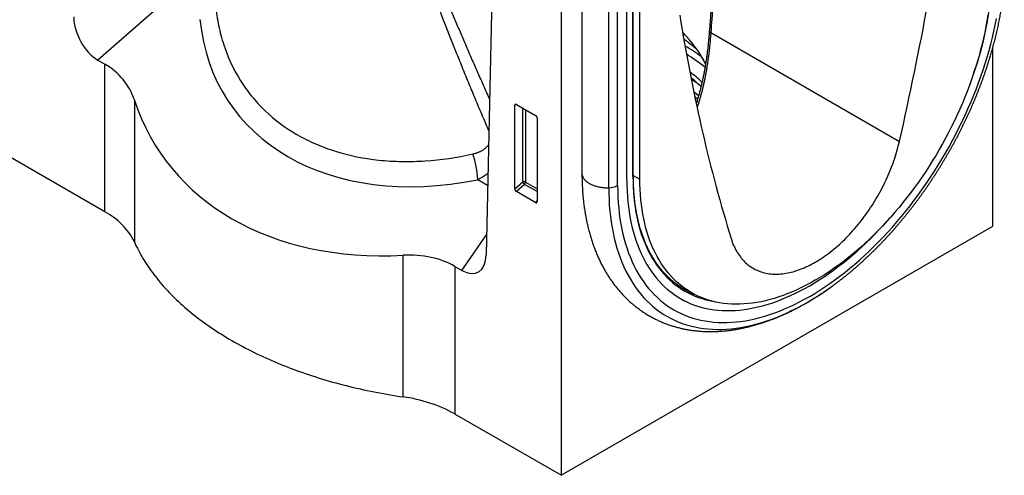
# Model space of a CAD drawing. Units: millimetres. Extents: x -482 to 1004, y -260 to 859.
# Drawn here: x -128 to 90, y -260 to -159 of the extents above; entities that cross this region are included whole.
import ezdxf

# ---------------------------------------------------------------- set-up
doc = ezdxf.new("R2010")
doc.units = ezdxf.units.MM
doc.layers.add('132473', color=7, linetype='Continuous')

# ---------------------------------------------------------------- blocks, each defined once
blk = doc.blocks.new('1038137-M_002_ISO_view')
for p, q in [((149.09, -407.57), (-102.8, -262.16)), ((250.05, -277), (250.05, -465.85)), ((264.58, -400.55), (264.58, -278.15)), ((265.92, -399.77), (265.92, -277.37)), ((266.01, -399.65), (266.01, -277.32)), ((267.47, -400.31), (267.47, -278.04)), ((254.64, -279.51), (254.64, -398.98)), ((260.57, -402.23), (260.57, -280.46)), ((262.54, -401.73), (262.54, -279.33)), ((235.57, -320.57), (233.43, -417.08)), ((162.74, -360.71), (147.56, -374.02)), ((283.15, -367.91), (324.88, -392)), ((345.51, -410.74), (345.51, -371.3)), ((147.56, -374.02), (149.09, -374.91)), ((149.09, -407.57), (149.09, -374.91)), ((155.63, -382.86), (155.63, -414.19)), ((240.29, -383.87), (239.8, -383.99)), ((239.8, -402.46), (239.8, -383.99)), ((240.14, -383.78), (244.4, -386.24)), ((241.53, -400.96), (241.53, -384.59)), ((242.17, -384.96), (242.17, -400.99)), ((244.75, -386.84), (244.75, -405.31)), ((233.77, -401.72), (231.59, -400.46)), ((266.01, -399.51), (267.47, -400.31)), ((239.8, -402.46), (241.53, -400.96)), ((241.97, -401.48), (240.13, -403.07)), ((244.75, -403.08), (241.97, -401.48)), ((242.17, -400.99), (244.75, -402.48)), ((244.41, -405.54), (240.13, -403.07)), ((244.41, -405.54), (244.75, -405.05)), ((250.05, -465.85), (345.51, -410.74)), ((228.09, -420.51), (233.53, -412.63)), ((215.08, -448.51), (215.08, -417.18)), ((226.55, -419.62), (228.09, -420.51)), ((226.55, -419.62), (226.55, -452.29)), ((277.46, -424.7), (279.35, -425.71)), ((309.19, -424.58), (309.81, -424.14)), ((250.05, -465.85), (226.55, -452.29))]:
    blk.add_line(p, q)
at = {"flags": 128}
for points in [[(324.88, -392), (325.31, -390.08), (325.74, -388.16), (326.16, -386.25), (326.58, -384.33), (326.99, -382.41), (327.4, -380.5), (327.8, -378.59), (328.2, -376.68), (328.59, -374.77), (328.97, -372.86), (329.35, -370.95), (329.72, -369.05), (330.09, -367.14), (330.45, -365.24), (330.8, -363.34)], [(276.29, -364.06), (276.55, -365.64), (276.81, -367.2), (277.07, -368.77), (277.34, -370.33), (277.62, -371.88), (277.9, -373.43), (278.19, -374.98), (278.48, -376.52), (278.78, -378.06), (279.08, -379.59), (279.39, -381.12), (279.71, -382.64), (280.03, -384.16), (280.36, -385.67), (280.69, -387.18), (281.03, -388.68), (281.37, -390.18), (281.72, -391.68), (282.08, -393.17), (282.44, -394.65), (282.81, -396.13), (283.18, -397.6), (283.56, -399.07), (283.94, -400.54), (284.33, -402), (284.73, -403.45), (285.13, -404.9), (285.54, -406.35), (285.95, -407.79), (286.37, -409.22), (286.79, -410.65), (287.22, -412.07), (287.65, -413.49)], [(262.54, -401.73), (262.55, -403), (262.59, -404.26), (262.67, -405.5), (262.77, -406.72), (262.9, -407.92), (263.06, -409.1), (263.25, -410.26), (263.46, -411.39), (263.71, -412.5), (263.98, -413.59), (264.29, -414.65), (264.62, -415.69), (264.97, -416.7), (265.36, -417.68), (265.77, -418.64), (266.21, -419.56), (266.67, -420.46), (267.17, -421.33), (267.68, -422.17), (268.23, -422.97), (268.8, -423.75), (269.39, -424.49), (270.01, -425.2), (270.65, -425.88), (271.32, -426.53), (272, -427.14), (272.72, -427.72), (273.45, -428.26), (274.2, -428.77), (274.98, -429.24), (275.78, -429.67), (276.59, -430.07), (277.43, -430.44), (278.29, -430.77), (279.16, -431.06), (280.05, -431.31), (280.96, -431.53), (281.88, -431.71), (282.83, -431.85), (283.78, -431.96), (284.75, -432.02), (285.74, -432.05), (286.73, -432.04), (287.74, -432), (288.77, -431.92), (289.8, -431.8), (290.84, -431.64), (291.9, -431.44), (292.96, -431.21), (294.03, -430.94), (295.11, -430.63), (296.19, -430.29), (297.28, -429.91), (298.38, -429.5), (299.48, -429.05), (300.58, -428.56), (301.69, -428.04), (302.8, -427.48), (303.91, -426.89), (305.03, -426.26), (306.14, -425.61), (307.25, -424.91), (308.36, -424.19), (309.47, -423.43), (310.57, -422.64), (311.67, -421.82), (312.77, -420.97), (313.86, -420.09), (314.95, -419.18), (316.02, -418.24), (317.09, -417.28), (318.16, -416.28), (319.21, -415.26), (320.25, -414.21), (321.29, -413.14), (322.31, -412.05), (323.32, -410.92), (324.32, -409.78), (325.3, -408.61), (326.27, -407.43), (327.23, -406.22), (328.17, -404.99), (329.09, -403.74), (330, -402.48), (330.89, -401.19), (331.77, -399.89), (332.62, -398.58), (333.46, -397.25), (334.28, -395.9), (335.07, -394.55), (335.85, -393.18), (336.6, -391.8), (337.34, -390.41), (338.05, -389.01), (338.74, -387.61), (339.4, -386.19), (340.04, -384.77), (340.66, -383.35), (341.26, -381.92), (341.82, -380.49), (342.37, -379.05), (342.89, -377.62), (343.38, -376.18), (343.84, -374.75), (344.28, -373.31), (344.69, -371.88), (345.08, -370.45), (345.44, -369.03), (345.77, -367.61), (346.07, -366.2), (346.34, -364.8)], [(344.41, -364.05), (344.21, -365.32), (343.99, -366.59), (343.74, -367.87), (343.46, -369.16), (343.16, -370.46), (342.83, -371.75), (342.48, -373.06), (342.11, -374.36), (341.71, -375.67), (341.28, -376.98), (340.83, -378.3), (340.36, -379.61), (339.86, -380.92), (339.34, -382.22), (338.8, -383.53), (338.24, -384.83), (337.65, -386.13), (337.04, -387.42), (336.41, -388.7), (335.76, -389.98), (335.09, -391.25), (334.41, -392.5), (333.7, -393.75), (332.97, -394.99), (332.22, -396.22), (331.46, -397.43), (330.68, -398.63), (329.88, -399.82), (329.07, -400.99), (328.24, -402.15), (327.39, -403.29), (326.53, -404.41), (325.66, -405.51), (324.78, -406.6), (323.88, -407.66), (322.97, -408.71), (322.04, -409.73), (321.11, -410.73), (320.17, -411.71), (319.21, -412.67), (318.25, -413.6), (317.28, -414.51), (316.3, -415.39), (315.32, -416.25), (314.33, -417.08), (313.33, -417.88), (312.33, -418.66), (311.33, -419.41), (310.32, -420.13), (309.31, -420.82), (308.29, -421.48), (307.28, -422.11), (306.26, -422.71), (305.25, -423.28), (304.23, -423.82), (303.22, -424.33), (302.21, -424.81), (301.2, -425.25), (300.19, -425.66), (299.19, -426.04), (298.2, -426.39), (297.21, -426.7), (296.22, -426.98), (295.25, -427.23), (294.28, -427.44), (293.31, -427.62), (292.36, -427.76), (291.42, -427.87), (290.48, -427.95), (289.56, -427.99), (288.65, -428), (287.75, -427.97), (286.87, -427.91), (285.99, -427.81), (285.13, -427.68), (284.29, -427.52), (283.46, -427.32), (282.65, -427.09), (281.85, -426.82), (281.07, -426.52), (280.3, -426.19), (279.56, -425.83), (278.83, -425.43), (278.12, -425), (277.43, -424.53), (276.76, -424.04), (276.11, -423.51), (275.49, -422.95), (274.88, -422.36), (274.29, -421.74), (273.73, -421.09), (273.19, -420.42), (272.67, -419.71), (272.17, -418.97), (271.7, -418.21), (271.25, -417.41), (270.82, -416.59), (270.42, -415.75), (270.04, -414.88), (269.69, -413.98), (269.37, -413.06), (269.07, -412.11), (268.79, -411.14), (268.54, -410.15), (268.32, -409.13), (268.12, -408.1), (267.95, -407.04), (267.8, -405.96), (267.68, -404.87), (267.59, -403.75), (267.52, -402.62), (267.48, -401.47), (267.47, -400.31)], [(282.83, -367.68), (282.83, -367.69), (282.83, -367.71), (282.84, -367.74), (282.86, -367.77), (282.89, -367.79), (282.93, -367.82), (282.97, -367.84), (283.02, -367.87), (283.08, -367.89), (283.15, -367.91)], [(277.55, -368.54), (277.13, -368.24), (276.96, -368.12)], [(280.45, -381.89), (279.64, -381.27), (279.38, -381.07)], [(287.65, -413.49), (287.78, -413.88), (287.91, -414.25), (288.05, -414.62), (288.2, -414.98), (288.36, -415.33), (288.52, -415.67), (288.69, -416.01), (288.88, -416.33), (289.07, -416.65), (289.26, -416.96), (289.47, -417.25), (289.68, -417.54), (289.9, -417.82), (290.13, -418.09), (290.36, -418.35), (290.6, -418.59), (290.85, -418.83), (291.11, -419.06), (291.37, -419.28), (291.64, -419.48), (291.91, -419.68), (292.2, -419.87), (292.49, -420.04), (292.78, -420.21), (293.08, -420.36), (293.39, -420.5), (293.7, -420.64), (294.02, -420.76), (294.35, -420.87), (294.68, -420.96), (295.01, -421.05), (295.35, -421.13), (295.7, -421.19), (296.05, -421.25), (296.4, -421.29), (296.76, -421.32), (297.12, -421.34), (297.49, -421.35), (297.86, -421.34), (298.24, -421.33), (298.61, -421.3), (299, -421.27), (299.38, -421.22), (299.77, -421.16), (300.16, -421.09), (300.56, -421), (300.95, -420.91), (301.35, -420.81), (301.75, -420.69), (302.16, -420.56), (302.56, -420.42), (302.97, -420.28), (303.38, -420.12), (303.79, -419.94), (304.2, -419.76), (304.61, -419.57), (305.02, -419.37), (305.44, -419.16), (305.85, -418.93), (306.26, -418.7), (306.68, -418.45), (307.09, -418.2), (307.5, -417.94), (307.92, -417.66), (308.33, -417.38), (308.74, -417.09), (309.15, -416.78), (309.56, -416.47), (309.97, -416.15), (310.37, -415.82), (310.77, -415.48), (311.18, -415.13), (311.58, -414.78), (311.97, -414.41), (312.37, -414.04), (312.76, -413.66), (313.15, -413.27), (313.53, -412.87), (313.91, -412.47), (314.29, -412.06), (314.67, -411.64), (315.04, -411.22), (315.41, -410.78), (315.77, -410.34), (316.13, -409.9), (316.48, -409.45), (316.83, -408.99), (317.18, -408.53), (317.52, -408.06), (317.85, -407.59), (318.18, -407.11), (318.51, -406.62), (318.82, -406.13), (319.14, -405.64), (319.45, -405.14), (319.75, -404.64), (320.04, -404.14), (320.33, -403.63), (320.61, -403.11), (320.89, -402.6), (321.16, -402.08), (321.42, -401.56), (321.68, -401.04), (321.93, -400.51), (322.17, -399.98), (322.4, -399.45), (322.63, -398.92), (322.85, -398.39), (323.06, -397.86), (323.27, -397.33), (323.46, -396.79), (323.65, -396.26), (323.83, -395.72), (324.01, -395.19), (324.17, -394.66), (324.33, -394.12), (324.48, -393.59), (324.62, -393.06), (324.75, -392.53), (324.88, -392)], [(254.64, -398.98), (254.64, -399.03), (254.65, -399.15), (254.67, -399.28), (254.69, -399.4), (254.72, -399.52), (254.76, -399.65), (254.81, -399.77), (254.87, -399.89), (254.93, -400.01), (255, -400.12), (255.08, -400.24), (255.17, -400.35), (255.26, -400.47), (255.37, -400.57), (255.47, -400.68), (255.59, -400.79), (255.71, -400.89), (255.84, -400.99), (255.98, -401.09), (256.12, -401.18), (256.27, -401.27), (256.43, -401.36), (256.59, -401.44), (256.75, -401.52), (256.92, -401.6), (257.1, -401.67), (257.28, -401.74), (257.46, -401.8), (257.65, -401.86), (257.84, -401.92), (258.04, -401.97), (258.24, -402.02), (258.44, -402.06), (258.65, -402.1), (258.86, -402.13), (259.07, -402.16), (259.28, -402.18), (259.49, -402.2), (259.7, -402.22), (259.92, -402.23), (260.13, -402.23), (260.35, -402.24), (260.57, -402.23)], [(264.58, -400.55), (264.59, -401.76), (264.64, -402.96), (264.7, -404.14), (264.8, -405.3), (264.93, -406.44), (265.08, -407.57), (265.26, -408.67), (265.46, -409.75), (265.7, -410.8), (265.96, -411.84), (266.25, -412.85), (266.56, -413.84), (266.9, -414.8), (267.27, -415.73), (267.66, -416.64), (268.08, -417.53), (268.52, -418.38), (268.99, -419.21), (269.48, -420), (270, -420.77), (270.54, -421.51), (271.11, -422.22), (271.69, -422.89), (272.3, -423.54), (272.94, -424.15), (273.59, -424.74), (274.27, -425.29), (274.97, -425.8), (275.69, -426.28), (276.43, -426.73), (277.18, -427.15), (277.96, -427.53), (278.76, -427.88), (279.57, -428.19), (280.4, -428.47), (281.25, -428.71), (282.12, -428.91), (283, -429.09), (283.89, -429.22), (284.8, -429.32), (285.73, -429.38), (286.66, -429.41), (287.61, -429.41), (288.58, -429.36), (289.55, -429.28), (290.53, -429.17), (291.53, -429.02), (292.53, -428.83), (293.54, -428.61), (294.56, -428.36), (295.58, -428.06), (296.62, -427.74), (297.66, -427.38), (298.7, -426.98), (299.75, -426.55), (300.8, -426.09), (301.85, -425.59), (302.91, -425.06), (303.97, -424.5), (305.03, -423.9), (306.09, -423.28), (307.14, -422.62), (308.2, -421.93), (309.25, -421.21), (310.31, -420.46), (311.35, -419.68), (312.4, -418.87), (313.44, -418.03), (314.47, -417.16), (315.49, -416.27), (316.51, -415.35), (317.53, -414.4), (318.53, -413.43), (319.52, -412.43), (320.5, -411.41), (321.48, -410.37), (322.44, -409.3), (322.78, -408.91)], [(264.58, -400.55), (264.59, -401.76), (264.64, -402.96), (264.7, -404.14), (264.8, -405.3), (264.93, -406.44), (265.08, -407.57), (265.26, -408.67), (265.46, -409.75), (265.7, -410.8), (265.96, -411.84), (266.25, -412.85), (266.56, -413.84), (266.9, -414.8), (267.27, -415.73), (267.66, -416.64), (268.08, -417.53), (268.52, -418.38), (268.99, -419.21), (269.48, -420), (270, -420.77), (270.54, -421.51), (271.11, -422.22), (271.69, -422.89), (272.3, -423.54), (272.94, -424.15), (273.59, -424.74), (274.27, -425.29), (274.97, -425.8), (275.69, -426.28), (276.43, -426.73), (277.18, -427.15), (277.96, -427.53), (278.76, -427.88), (279.57, -428.19), (280.4, -428.47), (281.25, -428.71), (282.12, -428.91), (283, -429.09), (283.89, -429.22), (284.8, -429.32), (285.73, -429.38), (286.66, -429.41), (287.61, -429.41), (288.58, -429.36), (289.55, -429.28), (290.53, -429.17), (291.53, -429.02), (292.53, -428.83), (293.54, -428.61), (294.56, -428.36), (295.58, -428.06), (296.62, -427.74), (297.66, -427.38), (298.7, -426.98), (299.75, -426.55), (300.8, -426.09), (301.85, -425.59), (302.91, -425.06), (303.97, -424.5), (305.03, -423.9), (306.09, -423.28), (307.14, -422.62), (308.2, -421.93), (309.25, -421.21), (310.31, -420.46), (311.35, -419.68), (312.4, -418.87), (313.44, -418.03), (314.47, -417.16), (315.49, -416.27), (316.51, -415.35), (317.53, -414.4), (318.53, -413.43), (319.52, -412.43), (320.5, -411.41), (321.48, -410.37), (322.44, -409.3), (322.78, -408.91)], [(265.92, -399.77), (265.94, -400.95), (265.98, -402.1), (266.04, -403.24), (266.14, -404.37), (266.26, -405.47), (266.4, -406.56), (266.58, -407.62), (266.78, -408.67), (267, -409.69), (267.26, -410.69), (267.53, -411.67), (267.84, -412.62), (268.17, -413.55), (268.52, -414.45), (268.9, -415.33), (269.3, -416.19), (269.73, -417.01), (270.19, -417.81), (270.66, -418.58), (271.16, -419.32), (271.69, -420.04), (272.23, -420.72), (272.8, -421.38), (273.39, -422), (274, -422.59), (274.64, -423.16), (275.29, -423.69), (275.97, -424.19), (276.66, -424.65), (277.38, -425.09), (278.11, -425.49), (278.86, -425.86), (279.63, -426.19), (280.42, -426.5), (281.22, -426.76), (282.04, -427), (282.88, -427.2), (283.38, -427.3)], [(260.57, -402.23), (260.58, -403.55), (260.63, -404.85), (260.7, -406.13), (260.81, -407.39), (260.94, -408.63), (261.11, -409.85), (261.3, -411.05), (261.52, -412.22), (261.78, -413.37), (262.06, -414.49), (262.37, -415.59), (262.71, -416.66), (263.08, -417.7), (263.48, -418.72), (263.91, -419.71), (264.36, -420.67), (264.84, -421.59), (265.35, -422.49), (265.89, -423.36), (266.45, -424.19), (267.04, -424.99), (267.65, -425.76), (268.29, -426.5), (268.95, -427.2), (269.64, -427.86), (270.35, -428.49), (271.09, -429.09), (271.84, -429.65), (272.63, -430.18), (273.43, -430.66), (274.25, -431.11), (275.09, -431.53), (275.96, -431.9), (276.84, -432.24), (277.75, -432.54), (278.67, -432.81), (279.61, -433.03), (280.56, -433.22), (281.53, -433.36), (282.52, -433.47), (283.53, -433.54), (284.54, -433.57), (285.57, -433.56), (286.62, -433.52), (287.67, -433.43), (288.74, -433.31), (289.82, -433.14), (290.91, -432.94), (292.01, -432.7), (293.11, -432.42), (294.23, -432.11), (295.35, -431.75), (296.48, -431.36), (297.61, -430.93), (298.75, -430.47), (299.89, -429.96), (301.03, -429.42), (302.18, -428.85), (303.33, -428.24), (304.48, -427.59), (305.63, -426.91), (306.78, -426.19), (307.92, -425.45), (309.07, -424.66), (309.19, -424.58)], [(155.63, -414.19), (155.84, -414.66), (156.06, -415.12), (156.29, -415.58), (156.52, -416.04), (156.77, -416.5), (157.02, -416.96), (157.28, -417.42), (157.54, -417.87), (157.82, -418.33), (158.1, -418.78), (158.39, -419.23), (158.69, -419.68), (159, -420.12), (159.31, -420.57), (159.63, -421.01), (159.96, -421.45), (160.3, -421.89), (160.64, -422.33), (161, -422.76), (161.36, -423.2), (161.72, -423.63), (162.1, -424.06), (162.48, -424.48), (162.87, -424.91), (163.27, -425.33), (163.67, -425.75), (164.09, -426.17), (164.51, -426.58), (164.93, -427), (165.37, -427.41), (165.81, -427.81), (166.26, -428.22), (166.71, -428.62), (167.17, -429.02), (167.64, -429.42), (168.12, -429.81), (168.6, -430.2), (169.09, -430.59), (169.59, -430.98), (170.09, -431.36), (170.6, -431.74), (171.12, -432.11), (171.64, -432.49), (172.17, -432.86), (172.7, -433.23), (173.25, -433.59), (173.8, -433.95), (174.35, -434.31), (174.91, -434.66), (175.48, -435.02), (176.05, -435.36), (176.63, -435.71), (177.22, -436.05), (177.81, -436.39), (178.41, -436.72), (179.01, -437.05), (179.62, -437.38), (180.23, -437.71), (180.85, -438.03), (181.48, -438.34), (182.11, -438.66), (182.75, -438.97), (183.39, -439.27), (184.04, -439.57), (184.69, -439.87), (185.35, -440.16), (186.01, -440.46), (186.68, -440.74), (187.35, -441.02), (188.03, -441.3), (188.71, -441.58), (189.4, -441.85), (190.09, -442.12), (190.79, -442.38), (191.49, -442.64), (192.19, -442.89), (192.9, -443.14), (193.62, -443.39), (194.34, -443.63), (195.06, -443.87), (195.79, -444.1), (196.52, -444.33), (197.25, -444.56), (197.99, -444.78), (198.73, -444.99), (199.48, -445.21), (200.23, -445.41), (200.99, -445.62), (201.74, -445.82), (202.5, -446.01), (203.27, -446.2), (204.03, -446.39), (204.81, -446.57), (205.58, -446.75), (206.36, -446.92), (207.14, -447.09), (207.92, -447.25), (208.7, -447.41), (209.49, -447.56), (210.28, -447.71), (211.08, -447.86), (211.87, -448), (212.67, -448.13), (213.47, -448.26), (214.27, -448.39), (215.08, -448.51)], [(276.83, -424.42), (277.31, -424.71), (277.85, -425)]]:
    blk.add_lwpolyline(points, dxfattribs=at)
for centre, radius, start, end in [((273.3, -352.7), 72.18, 340.5679, 359.0873), ((260.6, -385.01), 23.64, 25.2409, 46.3169), ((252.09, -413.39), 49.53, 54.1049, 59.2305), ((253.06, -412.01), 46.43, 51.653, 57.8591), ((255.85, -405.82), 36.97, 46.6855, 52.2298), ((252.94, -417.65), 47.15, 53.96, 56.7303), ((212.19, -401.2), 19.42, 2.2023, 19.3981), ((265.86, -399.64), 0.147, 293.4621, 355.2177), ((241.82, -401.68), 0.778, 62.7619, 111.4554), ((243.47, -399.77), 2.28, 211.4068, 228.5548), ((241.4, -400.96), 0.776, 317.3803, 357.2082), ((260.52, -397.98), 4.25, 270.5445, 298.2097), ((142.05, -421.07), 15.23, 26.8424, 62.4327), ((286.16, -408.54), 18.42, 240.6656, 246.7361), ((286.54, -408.73), 18.45, 241.9174, 247.2041), ((210.76, -480.97), 32.75, 61.1574, 82.4128)]:
    blk.add_arc(centre, radius, start, end)
for centre, major_axis, ratio, start_param, end_param in [((147.95, -367.04), (-3.49, 7.42), 0.613341, 0.944513, 2.419189), ((236.99, -342.41), (60.28, 41.13), 0.715152, 2.768125, 4.177941), ((131.42, -394.63), (22.47, 15.33), 0.715152, 6.080012, 6.614627), ((235.55, -344.01), (74.14, 50.59), 0.715152, 2.938419, 4.007648), ((240.15, -384.21), (-0.258, 0.446), 0.560226, 5.512943, 7.053581), ((244.39, -386.65), (-0.25, 0.433), 0.595062, 3.942156, 5.482794), ((240.15, -402.63), (-0.218, 0.463), 0.616456, 0.91829, 2.415633), ((244.39, -405.07), (-0.245, 0.492), 0.533247, 2.464789, 3.962133), ((208.88, -439.35), (22.47, 15.33), 0.715152, 0.331441, 0.866056), ((227.7, -413.08), (-3.89, 7.86), 0.535622, 2.464699, 3.939375)]:
    blk.add_ellipse(centre, major_axis=major_axis, ratio=ratio, start_param=start_param, end_param=end_param)
for points, knots in [([(257.41, -255.35), (257.51, -255.1), (257.97, -253.96), (258.68, -252.16), (259.56, -249.94), (260.35, -247.96), (261.14, -245.98), (261.88, -244.15), (262.56, -242.47), (263.19, -240.92), (263.83, -239.38), (264.47, -237.86), (265.04, -236.55), (265.54, -235.42), (265.96, -234.5), (266.4, -233.58), (266.69, -232.99), (266.95, -232.49), (267.15, -232.1), (267.47, -231.53), (267.77, -231.02), (268.06, -230.57), (268.31, -230.22), (268.53, -229.93), (268.74, -229.69), (268.89, -229.53), (269.03, -229.4), (269.14, -229.31), (269.29, -229.19), (269.44, -229.09), (269.59, -229.02), (269.72, -228.97), (269.87, -228.93), (270.01, -228.92), (270.14, -228.92), (270.27, -228.94), (270.41, -228.98), (270.54, -229.04), (270.68, -229.12), (270.81, -229.22), (270.93, -229.33), (271.05, -229.44), (271.17, -229.59), (271.3, -229.76), (271.44, -229.95), (271.57, -230.16), (271.71, -230.4), (271.86, -230.69), (272.02, -231.02), (272.16, -231.35), (272.32, -231.72), (272.48, -232.14), (272.65, -232.6), (272.85, -233.17), (273.07, -233.84), (273.31, -234.63), (273.54, -235.41), (273.78, -236.28), (274.03, -237.24), (274.3, -238.29), (274.59, -239.5), (274.91, -240.89), (275.26, -242.48), (275.6, -244.07), (275.99, -245.99), (276.42, -248.2), (276.89, -250.7), (277.34, -253.21), (277.77, -255.73), (278.22, -258.45), (278.69, -261.39), (279.16, -264.54), (279.61, -267.7), (280.05, -270.86), (280.46, -274.02), (280.85, -277.19), (281.22, -280.36), (281.57, -283.55), (281.9, -286.75), (282.22, -289.96), (282.51, -293.18), (282.79, -296.5), (283.06, -299.94), (283.31, -303.48), (283.54, -307.02), (283.74, -310.57), (283.91, -314.12), (284.06, -317.68), (284.18, -321.24), (284.27, -324.8), (284.34, -328.37), (284.38, -331.93), (284.39, -335.5), (284.38, -339.07), (284.33, -342.64), (284.26, -346.22), (284.16, -349.61), (284.04, -352.81), (283.91, -355.83), (283.75, -358.85), (283.57, -361.87), (283.37, -364.89), (283.22, -366.91), (283.15, -367.91)], [0, 0, 0, 0, 0.0054858, 0.0257158, 0.0408886, 0.0560616, 0.0712346, 0.0864073, 0.098547, 0.1106875, 0.1228278, 0.1349676, 0.1471067, 0.154781, 0.1624553, 0.1701304, 0.1778052, 0.1778133, 0.1829293, 0.1880456, 0.193161, 0.1970708, 0.2009804, 0.2036026, 0.2062253, 0.2088466, 0.2092476, 0.2109419, 0.2126368, 0.2143302, 0.2156127, 0.2168984, 0.2181817, 0.2194609, 0.2204701, 0.2214813, 0.222489, 0.2235058, 0.2245265, 0.2255434, 0.2264639, 0.2273869, 0.2283084, 0.2295798, 0.2308554, 0.2321335, 0.2334082, 0.2353278, 0.2372501, 0.2391742, 0.2410963, 0.2437189, 0.2463424, 0.2489656, 0.2534133, 0.2578625, 0.2623128, 0.266762, 0.272685, 0.2786085, 0.2845318, 0.2934147, 0.3022976, 0.3114612, 0.3206248, 0.3348378, 0.3490513, 0.3632653, 0.3774793, 0.3916927, 0.409457, 0.4272217, 0.4449864, 0.4627508, 0.4805149, 0.4982793, 0.5160437, 0.5338078, 0.5517268, 0.5696462, 0.5875656, 0.6054846, 0.625139, 0.6447942, 0.6644496, 0.6841047, 0.7037591, 0.7234138, 0.7430694, 0.7627252, 0.7823807, 0.8020354, 0.8216906, 0.8413468, 0.8610032, 0.8806593, 0.9003144, 0.9169248, 0.9335353, 0.9501457, 0.9667637, 0.983382, 1, 1, 1, 1]), ([(234.04, -389.63), (233.64, -388.69), (232.77, -386.66), (231.44, -383.49), (230.05, -380.14), (228.67, -376.78), (227.36, -373.53), (226.1, -370.4), (224.92, -367.4), (223.67, -364.22), (222.37, -360.86), (221.02, -357.31), (219.67, -353.73), (218.34, -350.15), (217.02, -346.54), (215.78, -343.09), (214.6, -339.8), (213.5, -336.66), (212.41, -333.52), (211.27, -330.19), (210.08, -326.68), (208.84, -322.98), (207.62, -319.27), (206.41, -315.54), (205.2, -311.8), (204.15, -308.49), (203.25, -305.63), (202.44, -303.03), (201.58, -300.24), (200.76, -297.59), (200.04, -295.27), (199.43, -293.27), (198.86, -291.43), (198.34, -289.76), (197.86, -288.25), (197.39, -286.74), (196.95, -285.39), (196.57, -284.2), (196.23, -283.18), (195.91, -282.25), (195.62, -281.39), (195.34, -280.62), (195.06, -279.85), (194.87, -279.34), (194.77, -279.08)], [0, 0, 0, 0, 0.027489, 0.059795, 0.092101, 0.124407, 0.156711, 0.185039, 0.213368, 0.241696, 0.274764, 0.307834, 0.340904, 0.373974, 0.407044, 0.440111, 0.468472, 0.496832, 0.525171, 0.55351, 0.586455, 0.619402, 0.652349, 0.685296, 0.718243, 0.751187, 0.772195, 0.793202, 0.819006, 0.844809, 0.862012, 0.879215, 0.896418, 0.909322, 0.922226, 0.935129, 0.948032, 0.956685, 0.965337, 0.973989, 0.980492, 0.986995, 0.993498, 1, 1, 1, 1]), ([(195, -279.06), (195.12, -279.35), (195.36, -279.93), (195.69, -280.8), (196.02, -281.66), (196.34, -282.53), (196.72, -283.59), (197.16, -284.84), (197.66, -286.28), (198.24, -287.96), (198.88, -289.87), (199.59, -292), (200.3, -294.13), (201.09, -296.49), (201.95, -299.08), (202.89, -301.9), (203.84, -304.75), (204.82, -307.62), (205.81, -310.53), (206.9, -313.7), (208.05, -317.01), (209.47, -321.03), (210.25, -323.25), (212.41, -329.18), (211.97, -327.97), (211.97, -327.96), (211.53, -326.76), (213.69, -332.67), (214.51, -334.83), (215.99, -338.77), (217.23, -342), (218.43, -345.11), (219.56, -347.97), (220.69, -350.83), (221.83, -353.67), (222.98, -356.5), (224.13, -359.32), (225.3, -362.12), (226.48, -364.93), (227.67, -367.74), (228.87, -370.56), (230.09, -373.37), (231.31, -376.17), (232.55, -378.96), (233.51, -381.11), (234.06, -382.33), (234.19, -382.62)], [0, 0, 0, 0, 0.007844, 0.01569, 0.023538, 0.031387, 0.039233, 0.05237, 0.065507, 0.078644, 0.098231, 0.117818, 0.137406, 0.156993, 0.183104, 0.209216, 0.235328, 0.262561, 0.289794, 0.317027, 0.351561, 0.386096, 0.420631, 0.455164, 0.455191, 0.455279, 0.455305, 0.489804, 0.524303, 0.558803, 0.593301, 0.621432, 0.649564, 0.677695, 0.705826, 0.733974, 0.762123, 0.790271, 0.818419, 0.847038, 0.875656, 0.904275, 0.933117, 0.96196, 0.990802, 1, 1, 1, 1]), ([(284.03, -341.59), (284.02, -341.82), (284.01, -342.65), (283.98, -344.07), (283.94, -345.86), (283.89, -347.63), (283.84, -349.41), (283.78, -351.17), (283.71, -352.93), (283.63, -354.69), (283.55, -356.43), (283.46, -358.17), (283.36, -359.91), (283.25, -361.64), (283.14, -363.36), (283.02, -365.07), (282.92, -366.51), (282.85, -367.38), (282.82, -367.68)], [0, 0, 0, 0, 0.0266, 0.09531, 0.163738, 0.231896, 0.299802, 0.36746, 0.434875, 0.50205, 0.568988, 0.635695, 0.702158, 0.768314, 0.834243, 0.89993, 0.965358, 1, 1, 1, 1]), ([(309.81, -424.13), (309.92, -424.06), (310.18, -423.87), (310.61, -423.55), (311.1, -423.19), (311.58, -422.82), (312.07, -422.45), (312.55, -422.07), (313.03, -421.69), (313.51, -421.3), (313.99, -420.9), (314.47, -420.5), (314.94, -420.09), (315.42, -419.68), (315.89, -419.27), (316.36, -418.84), (316.83, -418.42), (317.3, -417.99), (317.77, -417.55), (318.23, -417.11), (318.69, -416.67), (319.15, -416.21), (319.61, -415.76), (320.07, -415.3), (320.52, -414.84), (320.98, -414.37), (321.43, -413.89), (321.88, -413.42), (322.32, -412.93), (322.76, -412.45), (323.21, -411.96), (323.64, -411.46), (324.08, -410.96), (324.51, -410.46), (324.95, -409.95), (325.37, -409.44), (325.8, -408.93), (326.22, -408.41), (326.64, -407.89), (327.06, -407.36), (327.48, -406.83), (327.89, -406.3), (328.3, -405.76), (328.71, -405.22), (329.11, -404.68), (329.51, -404.13), (329.91, -403.58), (330.3, -403.03), (330.69, -402.47), (331.08, -401.91), (331.46, -401.35), (331.84, -400.78), (332.22, -400.21), (332.59, -399.64), (332.96, -399.07), (333.33, -398.49), (333.7, -397.91), (334.06, -397.33), (334.41, -396.75), (334.76, -396.16), (335.11, -395.57), (335.46, -394.98), (335.8, -394.39), (336.14, -393.79), (336.47, -393.19), (336.8, -392.59), (337.13, -391.99), (337.45, -391.39), (337.77, -390.78), (338.08, -390.18), (338.39, -389.57), (338.7, -388.96), (339, -388.35), (339.3, -387.73), (339.59, -387.12), (339.88, -386.5), (340.16, -385.89), (340.44, -385.27), (340.72, -384.65), (340.99, -384.03), (341.26, -383.41), (341.52, -382.78), (341.78, -382.16), (342.03, -381.54), (342.28, -380.91), (342.52, -380.29), (342.76, -379.66), (343, -379.03), (343.23, -378.41), (343.46, -377.78), (343.68, -377.15), (343.89, -376.53), (344.11, -375.9), (344.31, -375.27), (344.51, -374.65), (344.71, -374.02), (344.9, -373.39), (345.09, -372.76), (345.27, -372.14), (345.45, -371.51), (345.62, -370.89), (345.79, -370.26), (345.95, -369.64), (346.11, -369.01), (346.26, -368.39), (346.41, -367.77), (346.55, -367.15), (346.69, -366.53), (346.82, -365.91), (346.95, -365.29), (347.07, -364.67), (347.18, -364.05), (347.3, -363.44), (347.4, -362.83), (347.5, -362.22), (347.6, -361.6), (347.69, -361), (347.77, -360.39), (347.85, -359.78), (347.93, -359.18), (347.99, -358.58), (348.04, -358.12), (348.07, -357.86), (348.07, -357.8)], [0, 0, 0, 0, 0.005309, 0.013673, 0.022037, 0.030399, 0.03876, 0.04712, 0.055479, 0.063836, 0.072193, 0.080548, 0.088903, 0.097256, 0.105608, 0.113959, 0.122309, 0.130658, 0.139006, 0.147352, 0.155698, 0.164042, 0.172386, 0.180728, 0.18907, 0.19741, 0.20575, 0.214089, 0.222426, 0.230763, 0.239099, 0.247434, 0.255768, 0.264102, 0.272434, 0.280766, 0.289098, 0.297428, 0.305758, 0.314087, 0.322416, 0.330744, 0.339071, 0.347398, 0.355724, 0.36405, 0.372375, 0.3807, 0.389025, 0.397349, 0.405673, 0.413996, 0.42232, 0.430643, 0.438965, 0.447288, 0.45561, 0.463932, 0.472254, 0.480576, 0.488898, 0.49722, 0.505542, 0.513863, 0.522185, 0.530507, 0.538829, 0.547151, 0.555474, 0.563796, 0.572119, 0.580442, 0.588765, 0.597088, 0.605412, 0.613736, 0.622061, 0.630386, 0.638711, 0.647037, 0.655363, 0.66369, 0.672017, 0.680345, 0.688674, 0.697003, 0.705332, 0.713663, 0.721994, 0.730326, 0.738659, 0.746992, 0.755326, 0.763661, 0.771997, 0.780334, 0.788672, 0.79701, 0.80535, 0.81369, 0.822032, 0.830375, 0.838718, 0.847063, 0.855408, 0.863755, 0.872103, 0.880452, 0.888802, 0.897154, 0.905506, 0.91386, 0.922215, 0.930571, 0.938928, 0.947286, 0.955645, 0.964006, 0.972368, 0.980731, 0.989095, 0.99746, 1, 1, 1, 1]), ([(173.62, -361.92), (173.76, -363.42), (173.98, -364.89), (174.43, -367.06), (174.6, -367.78), (174.97, -369.2), (175.18, -369.91), (176.32, -373.38), (177.53, -375.98), (179.8, -379.63), (180.63, -380.81), (182, -382.5), (182.48, -383.05), (183.47, -384.13), (183.98, -384.65), (186.62, -387.18), (188.98, -388.95), (192.91, -391.22), (194.28, -391.91), (197.16, -393.16), (198.64, -393.7), (203.19, -395.11), (206.38, -395.76), (210.55, -396.2), (211.4, -396.27), (213.1, -396.37), (213.96, -396.4), (216.52, -396.44), (218.25, -396.4), (223.45, -396.05), (226.96, -395.54), (230.5, -394.76)], [0, 0, 0, 0, 0.0625, 0.0625, 0.09375, 0.09375, 0.125, 0.125, 0.25, 0.25, 0.3125, 0.3125, 0.34375, 0.34375, 0.375, 0.375, 0.5, 0.5, 0.5625, 0.5625, 0.625, 0.625, 0.75, 0.75, 0.78125, 0.78125, 0.8125, 0.8125, 0.875, 0.875, 1, 1, 1, 1]), ([(282.83, -367.68), (282.82, -367.73), (282.81, -367.91), (282.78, -368.24), (282.74, -368.66), (282.71, -369.08), (282.67, -369.51), (282.62, -369.94), (282.58, -370.38), (282.53, -370.81), (282.48, -371.25), (282.43, -371.7), (282.38, -372.14), (282.32, -372.59), (282.26, -373.04), (282.2, -373.49), (282.13, -373.95), (282.06, -374.41), (281.99, -374.86), (281.91, -375.32), (281.83, -375.78), (281.75, -376.25), (281.67, -376.71), (281.58, -377.17), (281.49, -377.63), (281.39, -378.09), (281.29, -378.55), (281.19, -379.01), (281.08, -379.47), (280.97, -379.93), (280.86, -380.38), (280.74, -380.84), (280.62, -381.29), (280.5, -381.74), (280.37, -382.18), (280.23, -382.63), (280.1, -383.07), (279.99, -383.4), (279.93, -383.58), (279.92, -383.62)], [0, 0, 0, 0, 0.009002, 0.035418, 0.061932, 0.088598, 0.115365, 0.142246, 0.169259, 0.196416, 0.223734, 0.251203, 0.278769, 0.306443, 0.334236, 0.362159, 0.390223, 0.418423, 0.4467, 0.475058, 0.503505, 0.532049, 0.560697, 0.589424, 0.618164, 0.646877, 0.675606, 0.704378, 0.733185, 0.762043, 0.790884, 0.819714, 0.848543, 0.877376, 0.906221, 0.935024, 0.963766, 0.992456, 1, 1, 1, 1]), ([(283.15, -367.91), (283.13, -368.17), (283.09, -368.67), (283.03, -369.37), (282.97, -370.01), (282.92, -370.59), (282.86, -371.17), (282.79, -371.82), (282.7, -372.53), (282.61, -373.25), (282.52, -373.92), (282.44, -374.52), (282.35, -375.12), (282.24, -375.8), (282.11, -376.55), (281.96, -377.35), (281.81, -378.14), (281.65, -378.9), (281.48, -379.66), (281.3, -380.42), (281.11, -381.18), (280.9, -381.93), (280.68, -382.69), (280.45, -383.44), (280.26, -384.04), (280.14, -384.38), (280.1, -384.49)], [0, 0, 0, 0, 0.045932, 0.09191, 0.126552, 0.161193, 0.195905, 0.230617, 0.276626, 0.322672, 0.358346, 0.394021, 0.42976, 0.465499, 0.514248, 0.563035, 0.60893, 0.654833, 0.700728, 0.746904, 0.793087, 0.839262, 0.886294, 0.933325, 0.980493, 1, 1, 1, 1]), ([(277.16, -369.29), (277.27, -369.37), (277.51, -369.54), (277.86, -369.81), (278.24, -370.1), (278.61, -370.39), (278.97, -370.68), (279.33, -370.97), (279.67, -371.27), (279.93, -371.5), (280.07, -371.62), (280.1, -371.65)], [0, 0, 0, 0, 0.102924, 0.226748, 0.350574, 0.474403, 0.598236, 0.722073, 0.845915, 0.969763, 1, 1, 1, 1]), ([(278.74, -377.84), (278.81, -377.9), (279.01, -378.06), (279.32, -378.32), (279.68, -378.62), (280.02, -378.92), (280.36, -379.22), (280.68, -379.52), (280.89, -379.72), (281, -379.82)], [0, 0, 0, 0, 0.097317, 0.248843, 0.400376, 0.551915, 0.703463, 0.855021, 1, 1, 1, 1]), ([(279.59, -382.07), (279.71, -382.16), (279.93, -382.33), (280.15, -382.5), (280.25, -382.58)], [0, 0, 0, 0, 0.53635, 1, 1, 1, 1]), ([(230.5, -394.76), (230.6, -394.73), (230.79, -394.69), (231.08, -394.61), (231.36, -394.52), (231.64, -394.42), (231.91, -394.31), (232.18, -394.18), (232.44, -394.05), (232.72, -393.88), (233.01, -393.69), (233.27, -393.49), (233.48, -393.29), (233.65, -393.12), (233.81, -392.93), (233.92, -392.79), (233.97, -392.72), (233.97, -392.71)], [0, 0, 0, 0, 0.068629, 0.137256, 0.206314, 0.275369, 0.346006, 0.41664, 0.487956, 0.559268, 0.650521, 0.741764, 0.80417, 0.866624, 0.929019, 0.994184, 1, 1, 1, 1]), ([(233.83, -399.09), (233.71, -399.18), (233.45, -399.37), (233.02, -399.66), (232.56, -399.94), (232.08, -400.21), (231.76, -400.38), (231.59, -400.46)], [0, 0, 0, 0, 0.170114, 0.374439, 0.582579, 0.790722, 1, 1, 1, 1]), ([(254.64, -398.98), (254.64, -399.09), (254.64, -399.38), (254.65, -399.88), (254.66, -400.46), (254.68, -401.04), (254.7, -401.61), (254.73, -402.19), (254.76, -402.76), (254.8, -403.32), (254.85, -403.89), (254.9, -404.45), (254.96, -405.01), (255.02, -405.56), (255.09, -406.11), (255.17, -406.66), (255.25, -407.2), (255.33, -407.74), (255.43, -408.28), (255.52, -408.81), (255.63, -409.34), (255.74, -409.86), (255.85, -410.38), (255.97, -410.9), (256.1, -411.41), (256.23, -411.92), (256.37, -412.42), (256.51, -412.92), (256.66, -413.42), (256.82, -413.91), (256.98, -414.39), (257.14, -414.87), (257.31, -415.35), (257.49, -415.82), (257.67, -416.29), (257.86, -416.75), (258.06, -417.2), (258.25, -417.65), (258.46, -418.1), (258.67, -418.54), (258.88, -418.97), (259.1, -419.4), (259.33, -419.83), (259.56, -420.24), (259.79, -420.66), (260.03, -421.06), (260.28, -421.46), (260.53, -421.86), (260.79, -422.25), (261.05, -422.63), (261.31, -423.01), (261.58, -423.38), (261.85, -423.75), (262.13, -424.11), (262.42, -424.46), (262.71, -424.81), (263, -425.15), (263.3, -425.49), (263.6, -425.82), (263.9, -426.14), (264.22, -426.46), (264.53, -426.77), (264.85, -427.07), (265.17, -427.37), (265.5, -427.67), (265.83, -427.95), (266.17, -428.23), (266.51, -428.51), (266.85, -428.77), (267.2, -429.03), (267.55, -429.29), (267.91, -429.54), (268.26, -429.78), (268.63, -430.01), (268.99, -430.24), (269.37, -430.46), (269.74, -430.68), (270.12, -430.89), (270.5, -431.09), (270.88, -431.29), (271.27, -431.48), (271.66, -431.66), (272.06, -431.84), (272.46, -432.01), (272.86, -432.17), (273.27, -432.33), (273.68, -432.48), (274.09, -432.62), (274.51, -432.76), (274.92, -432.89), (275.35, -433.01), (275.77, -433.13), (276.2, -433.24), (276.63, -433.34), (277.07, -433.44), (277.5, -433.53), (277.94, -433.61), (278.39, -433.68), (278.83, -433.75), (279.28, -433.81), (279.73, -433.87), (280.19, -433.92), (280.65, -433.96), (281.11, -433.99), (281.57, -434.02), (282.03, -434.04), (282.5, -434.05), (282.97, -434.05), (283.44, -434.05), (283.92, -434.04), (284.4, -434.03), (284.87, -434), (285.36, -433.97), (285.84, -433.94), (286.32, -433.89), (286.81, -433.84), (287.3, -433.78), (287.79, -433.71), (288.28, -433.64), (288.78, -433.56), (289.27, -433.47), (289.77, -433.37), (290.27, -433.27), (290.77, -433.16), (291.27, -433.05), (291.77, -432.92), (292.27, -432.79), (292.78, -432.65), (293.28, -432.51), (293.79, -432.36), (294.3, -432.2), (294.8, -432.03), (295.31, -431.86), (295.82, -431.68), (296.33, -431.49), (296.84, -431.3), (297.35, -431.1), (297.86, -430.89), (298.37, -430.67), (298.88, -430.45), (299.39, -430.23), (299.9, -429.99), (300.41, -429.75), (300.92, -429.5), (301.44, -429.25), (301.95, -428.99), (302.46, -428.72), (302.96, -428.45), (303.47, -428.17), (303.98, -427.89), (304.49, -427.59), (305, -427.3), (305.5, -426.99), (306.01, -426.68), (306.52, -426.36), (307.02, -426.04), (307.52, -425.71), (308.03, -425.38), (308.53, -425.04), (308.94, -424.75), (309.19, -424.58), (309.27, -424.52)], [0, 0, 0, 0, 0.00348, 0.010021, 0.016563, 0.023105, 0.029647, 0.036188, 0.04273, 0.049271, 0.05581, 0.062349, 0.068887, 0.075423, 0.081957, 0.088489, 0.095018, 0.101545, 0.108068, 0.114588, 0.121104, 0.127616, 0.134123, 0.140625, 0.147122, 0.153613, 0.160098, 0.166577, 0.173048, 0.179512, 0.185967, 0.192415, 0.198854, 0.205283, 0.211703, 0.218113, 0.224513, 0.230902, 0.237281, 0.243647, 0.250003, 0.256346, 0.262677, 0.268996, 0.275302, 0.281596, 0.287877, 0.294145, 0.3004, 0.306642, 0.312871, 0.319088, 0.325291, 0.331482, 0.337661, 0.343827, 0.349982, 0.356125, 0.362256, 0.368377, 0.374487, 0.380586, 0.386677, 0.392758, 0.39883, 0.404894, 0.410951, 0.417, 0.423043, 0.429081, 0.435113, 0.441141, 0.447164, 0.453185, 0.459204, 0.46522, 0.471236, 0.477251, 0.483266, 0.489282, 0.4953, 0.501319, 0.507342, 0.513368, 0.519398, 0.525434, 0.531474, 0.537521, 0.543575, 0.549636, 0.555704, 0.561782, 0.567868, 0.573963, 0.580069, 0.586184, 0.592311, 0.598448, 0.604597, 0.610758, 0.61693, 0.623115, 0.629312, 0.635522, 0.641744, 0.647979, 0.654227, 0.660487, 0.66676, 0.673046, 0.679344, 0.685655, 0.691978, 0.698313, 0.70466, 0.711018, 0.717388, 0.723768, 0.73016, 0.736561, 0.742973, 0.749394, 0.755824, 0.762263, 0.76871, 0.775165, 0.781628, 0.788098, 0.794575, 0.801058, 0.807547, 0.814041, 0.820541, 0.827045, 0.833553, 0.840066, 0.846582, 0.853102, 0.859624, 0.866149, 0.872676, 0.879206, 0.885737, 0.89227, 0.898803, 0.905338, 0.911874, 0.91841, 0.924946, 0.931483, 0.938019, 0.944555, 0.951091, 0.957626, 0.964161, 0.970695, 0.977228, 0.98376, 0.990291, 0.996821, 1, 1, 1, 1]), ([(276.83, -424.42), (276.81, -424.41), (276.69, -424.33), (276.46, -424.18), (276.16, -423.98), (275.86, -423.77), (275.56, -423.55), (275.26, -423.33), (274.97, -423.1), (274.69, -422.86), (274.4, -422.62), (274.13, -422.37), (273.85, -422.12), (273.58, -421.86), (273.32, -421.59), (273.06, -421.32), (272.8, -421.04), (272.55, -420.76), (272.3, -420.47), (272.06, -420.17), (271.82, -419.87), (271.58, -419.56), (271.35, -419.25), (271.13, -418.93), (270.9, -418.61), (270.69, -418.28), (270.48, -417.94), (270.27, -417.6), (270.07, -417.25), (269.87, -416.9), (269.67, -416.54), (269.49, -416.18), (269.3, -415.81), (269.12, -415.44), (268.95, -415.06), (268.78, -414.68), (268.61, -414.29), (268.45, -413.89), (268.3, -413.5), (268.15, -413.09), (268, -412.68), (267.86, -412.27), (267.73, -411.85), (267.6, -411.43), (267.47, -411), (267.35, -410.57), (267.24, -410.13), (267.13, -409.69), (267.02, -409.25), (266.93, -408.8), (266.83, -408.35), (266.74, -407.89), (266.66, -407.42), (266.58, -406.96), (266.5, -406.49), (266.43, -406.01), (266.37, -405.53), (266.31, -405.05), (266.26, -404.57), (266.21, -404.08), (266.17, -403.58), (266.13, -403.09), (266.1, -402.59), (266.07, -402.08), (266.05, -401.57), (266.03, -401.06), (266.02, -400.55), (266.01, -400.08), (266.01, -399.78), (266.01, -399.65)], [0, 0, 0, 0, 0.002922, 0.018149, 0.033377, 0.048603, 0.063828, 0.079053, 0.094276, 0.109497, 0.124717, 0.139935, 0.15515, 0.170364, 0.185575, 0.200783, 0.215989, 0.231193, 0.246393, 0.261591, 0.276786, 0.291978, 0.307167, 0.322354, 0.337537, 0.352718, 0.367896, 0.383072, 0.398244, 0.413415, 0.428583, 0.443748, 0.458911, 0.474072, 0.489231, 0.504388, 0.519543, 0.534696, 0.549847, 0.564997, 0.580146, 0.595292, 0.610438, 0.625582, 0.640725, 0.655867, 0.671009, 0.686149, 0.701288, 0.716427, 0.731565, 0.746702, 0.761839, 0.776975, 0.792111, 0.807247, 0.822382, 0.837517, 0.852651, 0.867786, 0.88292, 0.898055, 0.913189, 0.928323, 0.943457, 0.958591, 0.973726, 0.98886, 1, 1, 1, 1])]:
    blk.add_open_spline(points, degree=3, knots=knots)

msp = doc.modelspace()

# ---------------------------------------------------------------- block references
at = {"layer": '132473'}
msp.add_blockref('1038137-M_002_ISO_view', (-257.916, 206.254), dxfattribs=at)

doc.saveas('drawing.dxf')
